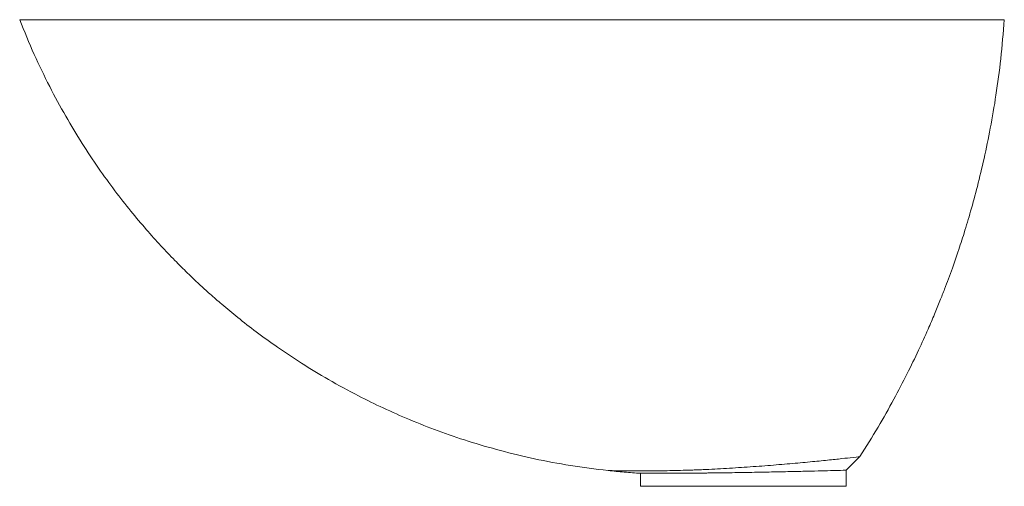
# Paper-space layout '_Rechts' of a CAD drawing. Units: millimetres. Extents: x -207 to 205, y -195 to 0.
import ezdxf

# ---------------------------------------------------------------- set-up
doc = ezdxf.new("R2010")
doc.units = ezdxf.units.MM

psp = doc.layouts.new('_Rechts')

# ---------------------------------------------------------------- linework, layer by layer
at = {"color": 7, "linetype": 'Continuous', "lineweight": 15}
for p, q in [((139, -188.28), (144.7, -182.59)), ((139, -195), (139, -188.28)), ((53, -189.56), (53, -195))]:
    psp.add_line(p, q, dxfattribs=at)
for points, knots in [([(-206.58, 0), (-204.61, -4.86), (-200.77, -14.32), (-194.26, -27.75), (-187.55, -40.14), (-180.69, -51.51), (-173.8, -61.89), (-166.98, -71.32), (-160.31, -79.85), (-153.87, -87.5), (-147.73, -94.34), (-141.96, -100.41), (-136.61, -105.74), (-131.7, -110.4), (-126.93, -114.73), (-121.59, -119.39), (-115.16, -124.71), (-107.41, -130.73), (-98.55, -137.13), (-88.51, -143.81), (-77.23, -150.64), (-65.81, -156.85), (-54.47, -162.41), (-43.39, -167.3), (-31.53, -171.95), (-18.88, -176.29), (-5.43, -180.22), (8.81, -183.63), (23.81, -186.5), (34.13, -187.77), (39.39, -188.42)], [0, 0, 0, 0, 0.048264, 0.09402, 0.137268, 0.178007, 0.216238, 0.251961, 0.285175, 0.31588, 0.344077, 0.369765, 0.392944, 0.413615, 0.432139, 0.452229, 0.478875, 0.508976, 0.542531, 0.579542, 0.620007, 0.663926, 0.699134, 0.736286, 0.77538, 0.816418, 0.859399, 0.904323, 0.95119, 1, 1, 1, 1]), ([(205.05, 0), (205.05, 0), (205, 0), (204.83, 0), (203.78, 0), (198.43, 0), (184.11, 0), (167.59, 0), (146.62, 0), (121.37, 0), (92.25, 0), (65.12, 0), (35.72, 0), (13.22, 0), (-6.75, 0), (-27.14, 0), (-59.04, 0), (-92.14, 0), (-120.89, 0), (-138.28, 0), (-160.35, 0), (-176.92, 0), (-191.4, 0), (-198.77, 0), (-202.85, 0), (-205.01, 0), (-206.29, 0), (-206.58, 0), (-206.58, 0)], [0, 0, 0, 0, 0.00625, 0.009375, 0.0125, 0.0625, 0.09375, 0.125, 0.15625, 0.1875, 0.21875, 0.25, 0.265625, 0.296875, 0.3054857, 0.3125, 0.34375, 0.375, 0.3828125, 0.40625, 0.4140625, 0.4375, 0.453125, 0.46875, 0.4765625, 0.484375, 0.4921875, 0.5, 0.5, 0.5, 0.5]), ([(144.7, -182.59), (147.26, -178.48), (152.17, -170.62), (158.7, -159.02), (164.31, -148.3), (169.08, -138.5), (172.84, -130.19), (175.8, -123.29), (178.08, -117.71), (180.02, -112.78), (181.73, -108.23), (183.61, -103.08), (185.81, -96.72), (188.39, -88.79), (191.13, -79.65), (193.94, -69.28), (196.71, -57.73), (199.35, -45), (201.71, -31.11), (203.74, -15.98), (204.6, -5.46), (205.05, 0)], [0, 0, 0, 0, 0.074655, 0.143122, 0.2054, 0.261489, 0.31139, 0.346256, 0.377301, 0.404526, 0.427997, 0.45243, 0.489083, 0.531961, 0.581063, 0.63639, 0.697941, 0.76445, 0.836963, 0.91548, 1, 1, 1, 1]), ([(144.7, -182.59), (144.7, -182.59), (144.68, -182.59), (144.6, -182.6), (144.14, -182.65), (141.81, -182.93), (135.99, -183.57), (129.64, -184.24), (122, -184.98), (113.27, -185.76), (103.78, -186.53), (95.55, -187.11), (87.26, -187.63), (81.41, -187.93), (76.61, -188.13), (71.88, -188.31), (65.08, -188.48), (58.79, -188.55), (53.62, -188.57), (50.62, -188.57), (46.91, -188.55), (44.19, -188.52), (41.84, -188.48), (40.65, -188.45), (39.99, -188.44), (39.64, -188.43), (39.44, -188.42), (39.39, -188.42), (39.39, -188.42)], [0, 0, 0, 0, 0.00625, 0.009375, 0.0125, 0.0625, 0.09375, 0.125, 0.15625, 0.1875, 0.21875, 0.25, 0.265625, 0.296875, 0.3054857, 0.3125, 0.34375, 0.375, 0.3828125, 0.40625, 0.4140625, 0.4375, 0.453125, 0.46875, 0.4765625, 0.484375, 0.4921875, 0.5, 0.5, 0.5, 0.5]), ([(39.39, -188.42), (41.66, -188.65), (46.19, -189.11), (50.73, -189.41), (53, -189.56)], [0, 0, 0, 0, 0.5, 1, 1, 1, 1]), ([(139, -188.28), (139, -188.28), (138.98, -188.28), (138.92, -188.29), (138.51, -188.3), (136.46, -188.35), (131.39, -188.48), (125.89, -188.62), (119.3, -188.77), (111.81, -188.93), (103.73, -189.09), (96.8, -189.22), (89.91, -189.33), (85.11, -189.4), (81.24, -189.44), (77.44, -189.48), (72.1, -189.53), (67.3, -189.55), (63.41, -189.57), (61.19, -189.57), (58.46, -189.57), (56.47, -189.57), (54.76, -189.57), (53.9, -189.57), (53.43, -189.57), (53.18, -189.57), (53.03, -189.56), (53, -189.56), (53, -189.56)], [0, 0, 0, 0, 0.00625, 0.009375, 0.0125, 0.0625, 0.09375, 0.125, 0.15625, 0.1875, 0.21875, 0.25, 0.265625, 0.296875, 0.3054857, 0.3125, 0.34375, 0.375, 0.3828125, 0.40625, 0.4140625, 0.4375, 0.453125, 0.46875, 0.4765625, 0.484375, 0.4921875, 0.5, 0.5, 0.5, 0.5]), ([(139, -195), (139, -195), (138.98, -195), (138.92, -195), (138.51, -195), (136.47, -195), (131.42, -195), (125.92, -195), (119.35, -195), (111.87, -195), (103.79, -195), (96.85, -195), (89.94, -195), (85.12, -195), (81.24, -195), (77.43, -195), (72.06, -195), (67.27, -195), (63.4, -195), (61.19, -195), (58.48, -195), (56.51, -195), (54.8, -195), (53.93, -195), (53.44, -195), (53.19, -195), (53.03, -195), (53, -195), (53, -195)], [0, 0, 0, 0, 0.00625, 0.009375, 0.0125, 0.0625, 0.09375, 0.125, 0.15625, 0.1875, 0.21875, 0.25, 0.265625, 0.296875, 0.3054857, 0.3125, 0.34375, 0.375, 0.3828125, 0.40625, 0.4140625, 0.4375, 0.453125, 0.46875, 0.4765625, 0.484375, 0.4921875, 0.5, 0.5, 0.5, 0.5])]:
    psp.add_open_spline(points, degree=3, knots=knots, dxfattribs=at)

doc.saveas('drawing.dxf')
